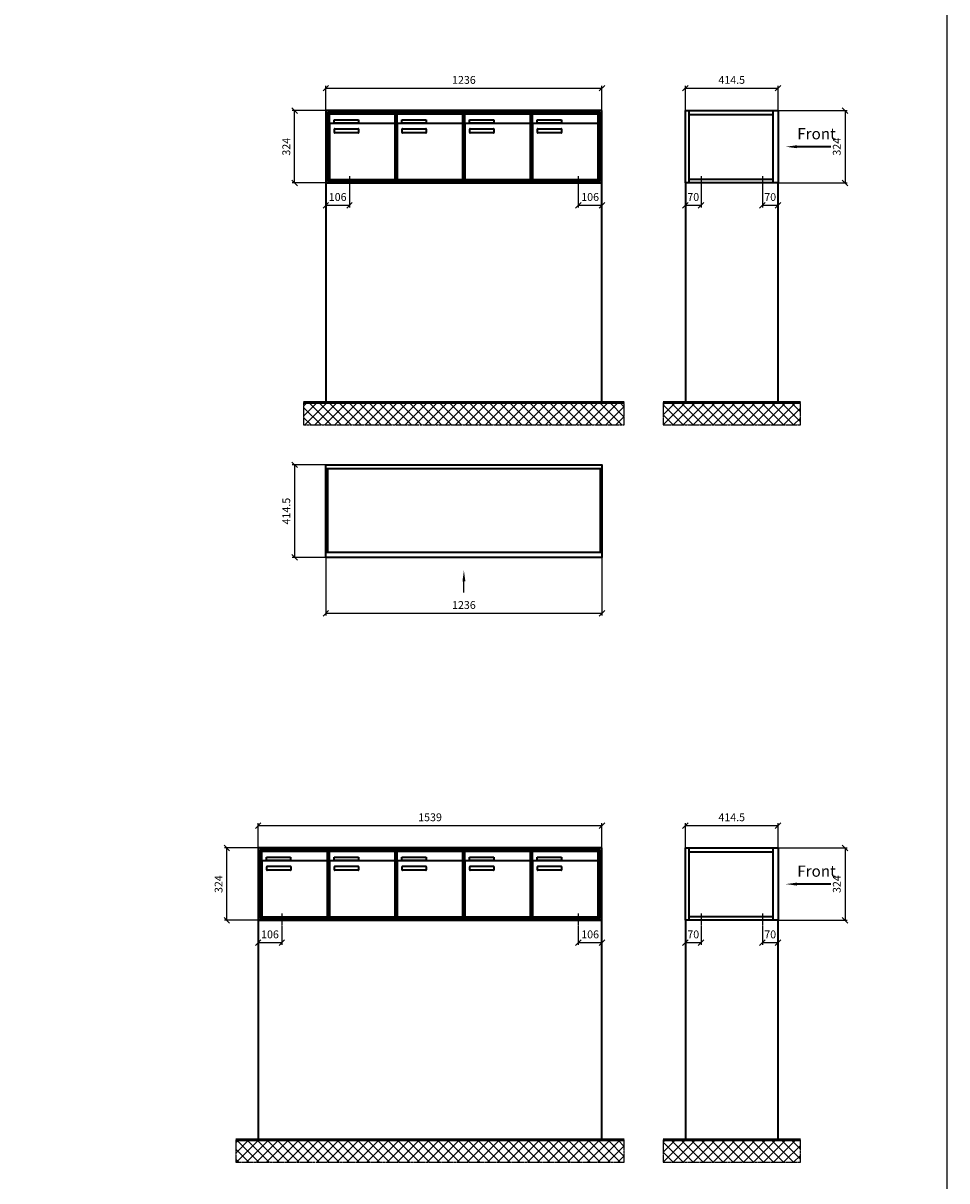
# Model space of a CAD drawing. Units: millimetres. Extents: x -5006 to 12424, y -16776 to 14768.
# Drawn here: x 8289 to 12424, y -1872 to 3309 of the extents above; entities that cross this region are included whole.
import ezdxf

# ---------------------------------------------------------------- set-up
doc = ezdxf.new("R2010")
doc.units = ezdxf.units.MM
doc.linetypes.add('AM_DIN_G_W050', pattern=[13.75, 9.75, -1.5, 1, -1.5])
for name, color, linetype, lineweight in [('Aluminium-AM_0', 40, 'Continuous', 35), ('Aluminium-AM_7', 56, 'AM_DIN_G_W050', 25), ('Bem_10', 254, 'Continuous', 25), ('Kunststoff-AM_0', 204, 'Continuous', 35), ('Mauerwerk-AM_0', 117, 'Continuous', 35), ('Mauerwerk-AM_1', 127, 'Continuous', 50), ('Mauerwerk-AM_7', 147, 'AM_DIN_G_W050', 25), ('Mauerwerk-AM_8', 251, 'Continuous', 18)]:
    doc.layers.add(name, color=color, linetype=linetype, lineweight=lineweight)
doc.styles.add('ACDINTS', font='isocp.shx', dxfattribs={"height": 1, "bigfont": 'bigfont.shx'})
doc.styles.get("Standard").update_dxf_attribs({"font": 'ISOCP.SHX'})
doc.dimstyles.new('AM_DIN$0', dxfattribs={"dimscale": 0, "dimtxt": 3.5, "dimasz": 3, "dimexe": 2, "dimexo": 0, "dimgap": 1.5, "dimtad": 1, "dimdsep": 46, "dimtxsty": 'Standard', "dimblk": 'OBLIQUE', "dimcen": 0, "dimdle": 2, "dimclrd": 256, "dimclre": 256, "dimclrt": 10, "dimazin": 2, "dimtp": 0.1, "dimtm": 0.1, "dimtfac": 0.71, "dimtix": 1, "dimtmove": 1, "dimatfit": 3, "dimfxl": 1, "dimlwd": -1, "dimlwe": -1, "dimarcsym": 0})

# ---------------------------------------------------------------- blocks, each defined once
blk = doc.blocks.new('front2')
blk.add_line((0, -157.4), (0, -107.4))
at = {"linetype": 'Continuous'}
blk.add_trace([(6.6, -107.4), (-6.6, -107.4), (0, -57.4)], dxfattribs=at)
blk = doc.blocks.new('_Oblique')
at = {"color": 10, "linetype": 'ByBlock', "lineweight": -2}
blk.add_lwpolyline([(-0.5, -0.5), (0.5, 0.5)], dxfattribs=at)
blk = doc.blocks.new('*D45')
at = {"layer": 'Bem_10', "transparency": 16777216}
for p, q in [((-1236, 0), (-1236, -260)), ((0, 0), (0, -260)), ((-1236, -250), (0, -250))]:
    blk.add_line(p, q, dxfattribs=at)
at = {"layer": 'Defpoints', "color": 0, "transparency": 16777216}
for p in [(-1236, 0), (0, 0), (0, -250)]:
    blk.add_point(p, dxfattribs=at)
at = {"layer": 'Bem_10', "transparency": 16777216, "xscale": 25, "yscale": 25, "zscale": 25, "rotation": 180}
blk.add_blockref('_Oblique', (-1236, -250), dxfattribs=at)
at = {"layer": 'Bem_10', "transparency": 16777216, "xscale": 25, "yscale": 25, "zscale": 25}
blk.add_blockref('_Oblique', (0, -250), dxfattribs=at)
at = {"layer": 'Bem_10', "color": 1, "transparency": 16777216, "insert": (-618, -217.5), "char_height": 35, "attachment_point": 5}
blk.add_mtext('1236', dxfattribs=at)
blk = doc.blocks.new('*D46')
at = {"layer": 'Bem_10', "transparency": 16777216}
for p, q in [((-1236, 414.5), (-1386, 414.5)), ((-1376, 414.5), (-1376, 0)), ((-1236, 0), (-1386, 0))]:
    blk.add_line(p, q, dxfattribs=at)
at = {"layer": 'Defpoints', "color": 0, "transparency": 16777216}
for p in [(-1236, 414.5), (-1376, 0), (-1236, 0)]:
    blk.add_point(p, dxfattribs=at)
at = {"layer": 'Bem_10', "transparency": 16777216, "xscale": 25, "yscale": 25, "zscale": 25}
for p, rotation in [((-1376, 414.5), 90), ((-1376, 0), 270)]:
    blk.add_blockref('_Oblique', p, dxfattribs=dict(at, rotation=rotation))
at = {"layer": 'Bem_10', "color": 1, "transparency": 16777216, "insert": (-1408.5, 207.25), "char_height": 35, "attachment_point": 5, "rotation": 90}
blk.add_mtext('414.5', dxfattribs=at)
blk = doc.blocks.new('*D111')
at = {"layer": 'Bem_10', "transparency": 16777216}
for p, q in [((-1306, 1307), (-1306, 1417)), ((-1306, 1407), (-70, 1407)), ((-70, 1307), (-70, 1417))]:
    blk.add_line(p, q, dxfattribs=at)
at = {"layer": 'Defpoints', "color": 0, "transparency": 16777216}
for p in [(-70, 1407), (-1306, 1307), (-70, 1307)]:
    blk.add_point(p, dxfattribs=at)
at = {"layer": 'Bem_10', "transparency": 16777216, "xscale": 25, "yscale": 25, "zscale": 25, "rotation": 180}
blk.add_blockref('_Oblique', (-1306, 1407), dxfattribs=at)
at = {"layer": 'Bem_10', "transparency": 16777216, "xscale": 25, "yscale": 25, "zscale": 25}
blk.add_blockref('_Oblique', (-70, 1407), dxfattribs=at)
at = {"layer": 'Bem_10', "color": 1, "transparency": 16777216, "insert": (-688, 1439.5), "char_height": 35, "attachment_point": 5}
blk.add_mtext('1236', dxfattribs=at)
blk = doc.blocks.new('*D112')
at = {"layer": 'Bem_10', "transparency": 16777216}
for p, q in [((-1306, 1307), (-1456, 1307)), ((-1446, 983), (-1446, 1307)), ((-1306, 983), (-1456, 983))]:
    blk.add_line(p, q, dxfattribs=at)
at = {"layer": 'Defpoints', "color": 0, "transparency": 16777216}
for p in [(-1446, 1307), (-1306, 1307), (-1306, 983)]:
    blk.add_point(p, dxfattribs=at)
at = {"layer": 'Bem_10', "transparency": 16777216, "xscale": 25, "yscale": 25, "zscale": 25}
for p, rotation in [((-1446, 1307), 90), ((-1446, 983), 270)]:
    blk.add_blockref('_Oblique', p, dxfattribs=dict(at, rotation=rotation))
at = {"layer": 'Bem_10', "color": 1, "transparency": 16777216, "insert": (-1478.5, 1145), "char_height": 35, "attachment_point": 5, "rotation": 90}
blk.add_mtext('324', dxfattribs=at)
blk = doc.blocks.new('*D113')
at = {"layer": 'Bem_10', "transparency": 16777216}
for p, q in [((-1306, 983), (-1306, 873)), ((-1200, 953), (-1200, 873)), ((-1306, 883), (-1200, 883))]:
    blk.add_line(p, q, dxfattribs=at)
at = {"layer": 'Defpoints', "color": 0, "transparency": 16777216}
for p in [(-1306, 983), (-1200, 953), (-1200, 883)]:
    blk.add_point(p, dxfattribs=at)
at = {"layer": 'Bem_10', "transparency": 16777216, "xscale": 25, "yscale": 25, "zscale": 25, "rotation": 180}
blk.add_blockref('_Oblique', (-1306, 883), dxfattribs=at)
at = {"layer": 'Bem_10', "transparency": 16777216, "xscale": 25, "yscale": 25, "zscale": 25}
blk.add_blockref('_Oblique', (-1200, 883), dxfattribs=at)
at = {"layer": 'Bem_10', "color": 1, "transparency": 16777216, "insert": (-1253, 915.5), "char_height": 35, "attachment_point": 5}
blk.add_mtext('106', dxfattribs=at)
blk = doc.blocks.new('*D114')
at = {"layer": 'Bem_10', "transparency": 16777216}
for p, q in [((-176, 953), (-176, 873)), ((-70, 983), (-70, 873)), ((-176, 883), (-70, 883))]:
    blk.add_line(p, q, dxfattribs=at)
at = {"layer": 'Defpoints', "color": 0, "transparency": 16777216}
for p in [(-176, 953), (-70, 983), (-70, 883)]:
    blk.add_point(p, dxfattribs=at)
at = {"layer": 'Bem_10', "transparency": 16777216, "xscale": 25, "yscale": 25, "zscale": 25, "rotation": 180}
blk.add_blockref('_Oblique', (-176, 883), dxfattribs=at)
at = {"layer": 'Bem_10', "transparency": 16777216, "xscale": 25, "yscale": 25, "zscale": 25}
blk.add_blockref('_Oblique', (-70, 883), dxfattribs=at)
at = {"layer": 'Bem_10', "color": 1, "transparency": 16777216, "insert": (-123, 915.5), "char_height": 35, "attachment_point": 5}
blk.add_mtext('106', dxfattribs=at)
blk = doc.blocks.new('*D127')
at = {"layer": 'Bem_10', "transparency": 16777216}
for p, q in [((-1609, 1307), (-1609, 1417)), ((-1609, 1407), (-70, 1407)), ((-70, 1307), (-70, 1417))]:
    blk.add_line(p, q, dxfattribs=at)
at = {"layer": 'Defpoints', "color": 0, "transparency": 16777216}
for p in [(-70, 1407), (-1609, 1307), (-70, 1307)]:
    blk.add_point(p, dxfattribs=at)
at = {"layer": 'Bem_10', "transparency": 16777216, "xscale": 25, "yscale": 25, "zscale": 25, "rotation": 180}
blk.add_blockref('_Oblique', (-1609, 1407), dxfattribs=at)
at = {"layer": 'Bem_10', "transparency": 16777216, "xscale": 25, "yscale": 25, "zscale": 25}
blk.add_blockref('_Oblique', (-70, 1407), dxfattribs=at)
at = {"layer": 'Bem_10', "color": 1, "transparency": 16777216, "insert": (-839.5, 1439.5), "char_height": 35, "attachment_point": 5}
blk.add_mtext('1539', dxfattribs=at)
blk = doc.blocks.new('*D128')
at = {"layer": 'Bem_10', "transparency": 16777216}
for p, q in [((-1609, 1307), (-1759, 1307)), ((-1749, 983), (-1749, 1307)), ((-1609, 983), (-1759, 983))]:
    blk.add_line(p, q, dxfattribs=at)
at = {"layer": 'Defpoints', "color": 0, "transparency": 16777216}
for p in [(-1749, 1307), (-1609, 1307), (-1609, 983)]:
    blk.add_point(p, dxfattribs=at)
at = {"layer": 'Bem_10', "transparency": 16777216, "xscale": 25, "yscale": 25, "zscale": 25}
for p, rotation in [((-1749, 1307), 90), ((-1749, 983), 270)]:
    blk.add_blockref('_Oblique', p, dxfattribs=dict(at, rotation=rotation))
at = {"layer": 'Bem_10', "color": 1, "transparency": 16777216, "insert": (-1781.5, 1145), "char_height": 35, "attachment_point": 5, "rotation": 90}
blk.add_mtext('324', dxfattribs=at)
blk = doc.blocks.new('*D129')
at = {"layer": 'Bem_10', "transparency": 16777216}
for p, q in [((-1609, 983), (-1609, 873)), ((-1503, 953), (-1503, 873)), ((-1609, 883), (-1503, 883))]:
    blk.add_line(p, q, dxfattribs=at)
at = {"layer": 'Defpoints', "color": 0, "transparency": 16777216}
for p in [(-1609, 983), (-1503, 953), (-1503, 883)]:
    blk.add_point(p, dxfattribs=at)
at = {"layer": 'Bem_10', "transparency": 16777216, "xscale": 25, "yscale": 25, "zscale": 25, "rotation": 180}
blk.add_blockref('_Oblique', (-1609, 883), dxfattribs=at)
at = {"layer": 'Bem_10', "transparency": 16777216, "xscale": 25, "yscale": 25, "zscale": 25}
blk.add_blockref('_Oblique', (-1503, 883), dxfattribs=at)
at = {"layer": 'Bem_10', "color": 1, "transparency": 16777216, "insert": (-1556, 915.5), "char_height": 35, "attachment_point": 5}
blk.add_mtext('106', dxfattribs=at)
blk = doc.blocks.new('*D130')
at = {"layer": 'Bem_10', "transparency": 16777216}
for p, q in [((-176, 953), (-176, 873)), ((-70, 983), (-70, 873)), ((-176, 883), (-70, 883))]:
    blk.add_line(p, q, dxfattribs=at)
at = {"layer": 'Defpoints', "color": 0, "transparency": 16777216}
for p in [(-176, 953), (-70, 983), (-70, 883)]:
    blk.add_point(p, dxfattribs=at)
at = {"layer": 'Bem_10', "transparency": 16777216, "xscale": 25, "yscale": 25, "zscale": 25, "rotation": 180}
blk.add_blockref('_Oblique', (-176, 883), dxfattribs=at)
at = {"layer": 'Bem_10', "transparency": 16777216, "xscale": 25, "yscale": 25, "zscale": 25}
blk.add_blockref('_Oblique', (-70, 883), dxfattribs=at)
at = {"layer": 'Bem_10', "color": 1, "transparency": 16777216, "insert": (-123, 915.5), "char_height": 35, "attachment_point": 5}
blk.add_mtext('106', dxfattribs=at)
blk = doc.blocks.new('front')
blk.add_line((259.7, 0), (107.4, 0))
at = {"linetype": 'Continuous'}
blk.add_trace([(107.4, 6.6), (107.4, -6.6), (57.4, 0)], dxfattribs=at)
at = {"insert": (109, 17.5), "char_height": 50, "attachment_point": 7, "style": 'ACDINTS'}
blk.add_mtext('Front', dxfattribs=at)
blk = doc.blocks.new('*D303')
at = {"layer": 'Bem_10', "transparency": 16777216}
for p, q in [((11668, 12718), (11978, 12718)), ((11968, 12718), (11968, 12394)), ((11668, 12394), (11978, 12394))]:
    blk.add_line(p, q, dxfattribs=at)
at = {"layer": 'Defpoints', "color": 0, "transparency": 16777216}
for p in [(11668, 12718), (11668, 12394), (11968, 12394)]:
    blk.add_point(p, dxfattribs=at)
at = {"layer": 'Bem_10', "transparency": 16777216, "xscale": 25, "yscale": 25, "zscale": 25}
for p, rotation in [((11968, 12718), 90), ((11968, 12394), 270)]:
    blk.add_blockref('_Oblique', p, dxfattribs=dict(at, rotation=rotation))
at = {"layer": 'Bem_10', "color": 1, "transparency": 16777216, "insert": (11935.5, 12556), "char_height": 35, "attachment_point": 5, "rotation": 90}
blk.add_mtext('324', dxfattribs=at)
blk = doc.blocks.new('*D304')
at = {"layer": 'Bem_10', "transparency": 16777216}
for p, q in [((11253.5, 12718), (11253.5, 12828)), ((11253.5, 12818), (11668, 12818)), ((11668, 12718), (11668, 12828))]:
    blk.add_line(p, q, dxfattribs=at)
at = {"layer": 'Defpoints', "color": 0, "transparency": 16777216}
for p in [(11668, 12818), (11253.5, 12718), (11668, 12718)]:
    blk.add_point(p, dxfattribs=at)
at = {"layer": 'Bem_10', "transparency": 16777216, "xscale": 25, "yscale": 25, "zscale": 25, "rotation": 180}
blk.add_blockref('_Oblique', (11253.5, 12818), dxfattribs=at)
at = {"layer": 'Bem_10', "transparency": 16777216, "xscale": 25, "yscale": 25, "zscale": 25}
blk.add_blockref('_Oblique', (11668, 12818), dxfattribs=at)
at = {"layer": 'Bem_10', "color": 1, "transparency": 16777216, "insert": (11460.75, 12850.5), "char_height": 35, "attachment_point": 5}
blk.add_mtext('414.5', dxfattribs=at)
blk = doc.blocks.new('*D323')
at = {"layer": 'Bem_10', "transparency": 16777216}
for p, q in [((11253.5, 12394), (11253.5, 12284)), ((11323.5, 12364), (11323.5, 12284)), ((11253.5, 12294), (11323.5, 12294))]:
    blk.add_line(p, q, dxfattribs=at)
at = {"layer": 'Defpoints', "color": 0, "transparency": 16777216}
for p in [(11253.5, 12394), (11323.5, 12364), (11323.5, 12294)]:
    blk.add_point(p, dxfattribs=at)
at = {"layer": 'Bem_10', "transparency": 16777216, "xscale": 25, "yscale": 25, "zscale": 25, "rotation": 180}
blk.add_blockref('_Oblique', (11253.5, 12294), dxfattribs=at)
at = {"layer": 'Bem_10', "transparency": 16777216, "xscale": 25, "yscale": 25, "zscale": 25}
blk.add_blockref('_Oblique', (11323.5, 12294), dxfattribs=at)
at = {"layer": 'Bem_10', "color": 1, "transparency": 16777216, "insert": (11288.5, 12326.5), "char_height": 35, "attachment_point": 5}
blk.add_mtext('70', dxfattribs=at)
blk = doc.blocks.new('*D324')
at = {"layer": 'Bem_10', "transparency": 16777216}
for p, q in [((11668, 12394), (11668, 12284)), ((11598, 12364), (11598, 12284)), ((11598, 12294), (11668, 12294))]:
    blk.add_line(p, q, dxfattribs=at)
at = {"layer": 'Defpoints', "color": 0, "transparency": 16777216}
for p in [(11668, 12394), (11598, 12364), (11668, 12294)]:
    blk.add_point(p, dxfattribs=at)
at = {"layer": 'Bem_10', "transparency": 16777216, "xscale": 25, "yscale": 25, "zscale": 25, "rotation": 180}
blk.add_blockref('_Oblique', (11598, 12294), dxfattribs=at)
at = {"layer": 'Bem_10', "transparency": 16777216, "xscale": 25, "yscale": 25, "zscale": 25}
blk.add_blockref('_Oblique', (11668, 12294), dxfattribs=at)
at = {"layer": 'Bem_10', "color": 1, "transparency": 16777216, "insert": (11633, 12326.5), "char_height": 35, "attachment_point": 5}
blk.add_mtext('70', dxfattribs=at)
blk = doc.blocks.new('SME3x4G1')
at = {"layer": 'Aluminium-AM_0'}
for p, q in [((-1236, 397.5), (0, 397.5)), ((-1228, 397.5), (-1228, 23)), ((-8, 397.5), (-8, 23)), ((-1236, 23), (0, 23))]:
    blk.add_line(p, q, dxfattribs=at)
blk.add_lwpolyline([(-1236, 414.5), (0, 414.5), (0, 0), (-1236, 0)], close=True, dxfattribs=at)
blk.add_blockref('front2', (-618, 0))
at = {"layer": 'Bem_10'}
dim = blk.add_linear_dim(base=(-1376, 0), p1=(-1236, 414.5), p2=(-1236, 0), angle=90, text='414.5', dimstyle='AM_DIN$0', override={"dimscale": 10, "dimasz": 2.5, "dimexe": 1, "dimdle": 0, "dimclrt": 1, "dimtix": 0, "dimtmove": 2}, dxfattribs=at)
dim.commit()
dim.dimension.update_dxf_attribs({"geometry": '*D46', "text_midpoint": (-1408.5, 207.25)})
dim = blk.add_linear_dim(base=(0, -250), p1=(-1236, 0), p2=(0, 0), text='1236', dimstyle='AM_DIN$0', override={"dimscale": 10, "dimasz": 2.5, "dimexe": 1, "dimdle": 0, "dimclrt": 1, "dimtix": 0, "dimtmove": 2}, dxfattribs=at)
dim.commit()
dim.dimension.update_dxf_attribs({"geometry": '*D45', "text_midpoint": (-618, -217.497)})
blk = doc.blocks.new('SME314')
at = {"layer": 'Aluminium-AM_0'}
for p, q in [((-70, 1307), (-1306, 1307)), ((-1306, 1307), (-1306, 983)), ((-78, 1299), (-1298, 1299)), ((-1298, 1299), (-1298, 991)), ((-78, 991), (-78, 1299)), ((-70, 983), (-70, 1307)), ((-82, 1295), (-1294, 1295)), ((-1294, 1295), (-1294, 995)), ((-1289.5, 1292), (-995.5, 1292)), ((-1289.5, 1244), (-1289.5, 1292)), ((-1289.5, 1244), (-1289.5, 1003)), ((-1000.5, 1249), (-1284.5, 1249)), ((-1268.5, 1265), (-1160.5, 1265)), ((-1268.5, 1250), (-1268.5, 1265)), ((-1160.5, 1250), (-1268.5, 1250)), ((-1160.5, 1265), (-1160.5, 1250)), ((-995.5, 1244), (-995.5, 1292)), ((-995.5, 1003), (-995.5, 1244)), ((-986.5, 1292), (-692.5, 1292)), ((-986.5, 1244), (-986.5, 1292)), ((-986.5, 1244), (-986.5, 1003)), ((-697.5, 1249), (-981.5, 1249)), ((-965.5, 1265), (-857.5, 1265)), ((-965.5, 1250), (-965.5, 1265)), ((-857.5, 1250), (-965.5, 1250)), ((-857.5, 1265), (-857.5, 1250)), ((-692.5, 1244), (-692.5, 1292)), ((-692.5, 1003), (-692.5, 1244)), ((-683.5, 1292), (-389.5, 1292)), ((-683.5, 1244), (-683.5, 1292)), ((-683.5, 1244), (-683.5, 1003)), ((-394.5, 1249), (-678.5, 1249)), ((-662.5, 1265), (-554.5, 1265)), ((-662.5, 1250), (-662.5, 1265)), ((-554.5, 1250), (-662.5, 1250)), ((-554.5, 1265), (-554.5, 1250)), ((-389.5, 1244), (-389.5, 1292)), ((-389.5, 1003), (-389.5, 1244)), ((-380.5, 1292), (-86.5, 1292)), ((-380.5, 1244), (-380.5, 1292)), ((-380.5, 1244), (-380.5, 1003)), ((-91.5, 1249), (-375.5, 1249)), ((-359.5, 1265), (-251.5, 1265)), ((-359.5, 1250), (-359.5, 1265)), ((-251.5, 1250), (-359.5, 1250)), ((-251.5, 1265), (-251.5, 1250)), ((-86.5, 1244), (-86.5, 1292)), ((-86.5, 1003), (-86.5, 1244)), ((-82, 995), (-82, 1295)), ((-1267.5, 1209), (-1267.5, 1223)), ((-1265.5, 1225), (-1161.5, 1225)), ((-1161.5, 1207), (-1265.5, 1207)), ((-1159.5, 1223), (-1159.5, 1209)), ((-964.5, 1209), (-964.5, 1223)), ((-962.5, 1225), (-858.5, 1225)), ((-858.5, 1207), (-962.5, 1207)), ((-856.5, 1223), (-856.5, 1209)), ((-661.5, 1209), (-661.5, 1223)), ((-659.5, 1225), (-555.5, 1225)), ((-555.5, 1207), (-659.5, 1207)), ((-553.5, 1223), (-553.5, 1209)), ((-358.5, 1209), (-358.5, 1223)), ((-356.5, 1225), (-252.5, 1225)), ((-252.5, 1207), (-356.5, 1207)), ((-250.5, 1223), (-250.5, 1209)), ((-1298, 991), (-78, 991)), ((-1294, 995), (-82, 995)), ((-1284.5, 998), (-1000.5, 998)), ((-981.5, 998), (-697.5, 998)), ((-678.5, 998), (-394.5, 998)), ((-375.5, 998), (-91.5, 998)), ((-1306, 983), (-70, 983))]:
    blk.add_line(p, q, dxfattribs=at)
for centre, radius, start, end in [((-1284.5, 1244), 5, 90, 180), ((-1000.5, 1244), 5, 0, 90), ((-981.5, 1244), 5, 90, 180), ((-697.5, 1244), 5, 0, 90), ((-678.5, 1244), 5, 90, 180), ((-394.5, 1244), 5, 0, 90), ((-375.5, 1244), 5, 90, 180), ((-91.5, 1244), 5, 0, 90), ((-1265.5, 1223), 2, 90, 180), ((-1265.5, 1209), 2, 180, 270), ((-1161.5, 1223), 2, 360, 90), ((-1161.5, 1209), 2, 270, 0), ((-962.5, 1223), 2, 90, 180), ((-962.5, 1209), 2, 180, 270), ((-858.5, 1223), 2, 360, 90), ((-858.5, 1209), 2, 270, 0), ((-659.5, 1223), 2, 90, 180), ((-659.5, 1209), 2, 180, 270), ((-555.5, 1223), 2, 360, 90), ((-555.5, 1209), 2, 270, 0), ((-356.5, 1223), 2, 90, 180), ((-356.5, 1209), 2, 180, 270), ((-252.5, 1223), 2, 360, 90), ((-252.5, 1209), 2, 270, 0), ((-1284.5, 1003), 5, 180, 270), ((-1000.5, 1003), 5, 270, 0), ((-981.5, 1003), 5, 180, 270), ((-697.5, 1003), 5, 270, 0), ((-678.5, 1003), 5, 180, 270), ((-394.5, 1003), 5, 270, 0), ((-375.5, 1003), 5, 180, 270), ((-91.5, 1003), 5, 270, 0)]:
    blk.add_arc(centre, radius, start, end, dxfattribs=at)
at = {"layer": 'Aluminium-AM_7'}
for p, q in [((-1200, 1013), (-1200, 953)), ((-176, 1013), (-176, 953))]:
    blk.add_line(p, q, dxfattribs=at)
at = {"layer": 'Kunststoff-AM_0'}
for p, q in [((-1294, 1295), (-991, 1295)), ((-1294, 995), (-1294, 1295)), ((-991, 1295), (-991, 995)), ((-991, 1295), (-688, 1295)), ((-991, 995), (-991, 1295)), ((-688, 1295), (-688, 995)), ((-688, 1295), (-385, 1295)), ((-688, 995), (-688, 1295)), ((-385, 1295), (-385, 995)), ((-385, 1295), (-82, 1295)), ((-385, 995), (-385, 1295)), ((-82, 1295), (-82, 995)), ((-991, 995), (-1294, 995)), ((-688, 995), (-991, 995)), ((-385, 995), (-688, 995)), ((-82, 995), (-385, 995))]:
    blk.add_line(p, q, dxfattribs=at)
at = {"layer": 'Bem_10'}
for base, p1, p2, text, override, picture, middle in [((-70, 1407), (-1306, 1307), (-70, 1307), '1236', {"dimscale": 10, "dimasz": 2.5, "dimexe": 1, "dimblk": 'Oblique', "dimdle": 0, "dimclrt": 1, "dimtix": 0, "dimtmove": 2}, '*D111', (-688, 1439.503)), ((-1200, 883), (-1306, 983), (-1200, 953), '106', {"dimscale": 10, "dimasz": 2.5, "dimexe": 1, "dimdle": 0, "dimclrt": 1, "dimtix": 0, "dimtmove": 2}, '*D113', (-1253, 915.5)), ((-70, 883), (-176, 953), (-70, 983), '106', {"dimscale": 10, "dimasz": 2.5, "dimexe": 1, "dimdle": 0, "dimclrt": 1, "dimtix": 0, "dimtmove": 2}, '*D114', (-123, 915.5))]:
    dim = blk.add_linear_dim(base=base, p1=p1, p2=p2, text=text, dimstyle='AM_DIN$0', override=override, dxfattribs=at)
    dim.commit()
    dim.dimension.update_dxf_attribs({"geometry": picture, "text_midpoint": middle})
dim = blk.add_linear_dim(base=(-1446, 1307), p1=(-1306, 983), p2=(-1306, 1307), angle=90, text='324', dimstyle='AM_DIN$0', override={"dimscale": 10, "dimasz": 2.5, "dimexe": 1, "dimdle": 0, "dimclrt": 1, "dimtix": 0, "dimtmove": 2}, dxfattribs=at)
dim.commit()
dim.dimension.update_dxf_attribs({"geometry": '*D112', "text_midpoint": (-1478.503, 1145)})
blk = doc.blocks.new('SME315')
at = {"layer": 'Aluminium-AM_0'}
for p, q in [((-70, 1307), (-1609, 1307)), ((-1609, 1307), (-1609, 983)), ((-78, 1299), (-1601, 1299)), ((-1601, 1299), (-1601, 991)), ((-78, 991), (-78, 1299)), ((-70, 983), (-70, 1307)), ((-82, 1295), (-1597, 1295)), ((-1597, 1295), (-1597, 995)), ((-1592.5, 1292), (-1298.5, 1292)), ((-1592.5, 1244), (-1592.5, 1292)), ((-1592.5, 1244), (-1592.5, 1003)), ((-1303.5, 1249), (-1587.5, 1249)), ((-1571.5, 1265), (-1463.5, 1265)), ((-1571.5, 1250), (-1571.5, 1265)), ((-1463.5, 1250), (-1571.5, 1250)), ((-1463.5, 1265), (-1463.5, 1250)), ((-1298.5, 1244), (-1298.5, 1292)), ((-1298.5, 1003), (-1298.5, 1244)), ((-1289.5, 1292), (-995.5, 1292)), ((-1289.5, 1244), (-1289.5, 1292)), ((-1289.5, 1244), (-1289.5, 1003)), ((-1000.5, 1249), (-1284.5, 1249)), ((-1268.5, 1265), (-1160.5, 1265)), ((-1268.5, 1250), (-1268.5, 1265)), ((-1160.5, 1250), (-1268.5, 1250)), ((-1160.5, 1265), (-1160.5, 1250)), ((-995.5, 1244), (-995.5, 1292)), ((-995.5, 1003), (-995.5, 1244)), ((-986.5, 1292), (-692.5, 1292)), ((-986.5, 1244), (-986.5, 1292)), ((-986.5, 1244), (-986.5, 1003)), ((-697.5, 1249), (-981.5, 1249)), ((-965.5, 1265), (-857.5, 1265)), ((-965.5, 1250), (-965.5, 1265)), ((-857.5, 1250), (-965.5, 1250)), ((-857.5, 1265), (-857.5, 1250)), ((-692.5, 1244), (-692.5, 1292)), ((-692.5, 1003), (-692.5, 1244)), ((-683.5, 1292), (-389.5, 1292)), ((-683.5, 1244), (-683.5, 1292)), ((-683.5, 1244), (-683.5, 1003)), ((-394.5, 1249), (-678.5, 1249)), ((-662.5, 1265), (-554.5, 1265)), ((-662.5, 1250), (-662.5, 1265)), ((-554.5, 1250), (-662.5, 1250)), ((-554.5, 1265), (-554.5, 1250)), ((-389.5, 1244), (-389.5, 1292)), ((-389.5, 1003), (-389.5, 1244)), ((-380.5, 1292), (-86.5, 1292)), ((-380.5, 1244), (-380.5, 1292)), ((-380.5, 1244), (-380.5, 1003)), ((-91.5, 1249), (-375.5, 1249)), ((-359.5, 1265), (-251.5, 1265)), ((-359.5, 1250), (-359.5, 1265)), ((-251.5, 1250), (-359.5, 1250)), ((-251.5, 1265), (-251.5, 1250)), ((-86.5, 1244), (-86.5, 1292)), ((-86.5, 1003), (-86.5, 1244)), ((-82, 995), (-82, 1295)), ((-1570.5, 1209), (-1570.5, 1223)), ((-1568.5, 1225), (-1464.5, 1225)), ((-1464.5, 1207), (-1568.5, 1207)), ((-1462.5, 1223), (-1462.5, 1209)), ((-1267.5, 1209), (-1267.5, 1223)), ((-1265.5, 1225), (-1161.5, 1225)), ((-1161.5, 1207), (-1265.5, 1207)), ((-1159.5, 1223), (-1159.5, 1209)), ((-964.5, 1209), (-964.5, 1223)), ((-962.5, 1225), (-858.5, 1225)), ((-858.5, 1207), (-962.5, 1207)), ((-856.5, 1223), (-856.5, 1209)), ((-661.5, 1209), (-661.5, 1223)), ((-659.5, 1225), (-555.5, 1225)), ((-555.5, 1207), (-659.5, 1207)), ((-553.5, 1223), (-553.5, 1209)), ((-358.5, 1209), (-358.5, 1223)), ((-356.5, 1225), (-252.5, 1225)), ((-252.5, 1207), (-356.5, 1207)), ((-250.5, 1223), (-250.5, 1209)), ((-1601, 991), (-78, 991)), ((-1597, 995), (-82, 995)), ((-1587.5, 998), (-1303.5, 998)), ((-1284.5, 998), (-1000.5, 998)), ((-981.5, 998), (-697.5, 998)), ((-678.5, 998), (-394.5, 998)), ((-375.5, 998), (-91.5, 998)), ((-1609, 983), (-70, 983))]:
    blk.add_line(p, q, dxfattribs=at)
for centre, radius, start, end in [((-1587.5, 1244), 5, 90, 180), ((-1303.5, 1244), 5, 0, 90), ((-1284.5, 1244), 5, 90, 180), ((-1000.5, 1244), 5, 0, 90), ((-981.5, 1244), 5, 90, 180), ((-697.5, 1244), 5, 0, 90), ((-678.5, 1244), 5, 90, 180), ((-394.5, 1244), 5, 0, 90), ((-375.5, 1244), 5, 90, 180), ((-91.5, 1244), 5, 0, 90), ((-1568.5, 1223), 2, 90, 180), ((-1568.5, 1209), 2, 180, 270), ((-1464.5, 1223), 2, 360, 90), ((-1464.5, 1209), 2, 270, 0), ((-1265.5, 1223), 2, 90, 180), ((-1265.5, 1209), 2, 180, 270), ((-1161.5, 1223), 2, 360, 90), ((-1161.5, 1209), 2, 270, 0), ((-962.5, 1223), 2, 90, 180), ((-962.5, 1209), 2, 180, 270), ((-858.5, 1223), 2, 360, 90), ((-858.5, 1209), 2, 270, 0), ((-659.5, 1223), 2, 90, 180), ((-659.5, 1209), 2, 180, 270), ((-555.5, 1223), 2, 360, 90), ((-555.5, 1209), 2, 270, 0), ((-356.5, 1223), 2, 90, 180), ((-356.5, 1209), 2, 180, 270), ((-252.5, 1223), 2, 360, 90), ((-252.5, 1209), 2, 270, 0), ((-1587.5, 1003), 5, 180, 270), ((-1303.5, 1003), 5, 270, 0), ((-1284.5, 1003), 5, 180, 270), ((-1000.5, 1003), 5, 270, 0), ((-981.5, 1003), 5, 180, 270), ((-697.5, 1003), 5, 270, 0), ((-678.5, 1003), 5, 180, 270), ((-394.5, 1003), 5, 270, 0), ((-375.5, 1003), 5, 180, 270), ((-91.5, 1003), 5, 270, 0)]:
    blk.add_arc(centre, radius, start, end, dxfattribs=at)
at = {"layer": 'Aluminium-AM_7'}
for p, q in [((-1503, 1013), (-1503, 953)), ((-176, 1013), (-176, 953))]:
    blk.add_line(p, q, dxfattribs=at)
at = {"layer": 'Kunststoff-AM_0'}
for p, q in [((-1597, 1295), (-1294, 1295)), ((-1597, 995), (-1597, 1295)), ((-1294, 1295), (-1294, 995)), ((-1294, 1295), (-991, 1295)), ((-1294, 995), (-1294, 1295)), ((-991, 1295), (-991, 995)), ((-991, 1295), (-688, 1295)), ((-991, 995), (-991, 1295)), ((-688, 1295), (-688, 995)), ((-688, 1295), (-385, 1295)), ((-688, 995), (-688, 1295)), ((-385, 1295), (-385, 995)), ((-385, 1295), (-82, 1295)), ((-385, 995), (-385, 1295)), ((-82, 1295), (-82, 995)), ((-1294, 995), (-1597, 995)), ((-991, 995), (-1294, 995)), ((-688, 995), (-991, 995)), ((-385, 995), (-688, 995)), ((-82, 995), (-385, 995))]:
    blk.add_line(p, q, dxfattribs=at)
at = {"layer": 'Bem_10'}
for base, p1, p2, text, override, picture, middle in [((-70, 1407), (-1609, 1307), (-70, 1307), '1539', {"dimscale": 10, "dimasz": 2.5, "dimexe": 1, "dimblk": 'Oblique', "dimdle": 0, "dimclrt": 1, "dimtix": 0, "dimtmove": 2}, '*D127', (-839.5, 1439.5)), ((-1503, 883), (-1609, 983), (-1503, 953), '106', {"dimscale": 10, "dimasz": 2.5, "dimexe": 1, "dimdle": 0, "dimclrt": 1, "dimtix": 0, "dimtmove": 2}, '*D129', (-1556, 915.5)), ((-70, 883), (-176, 953), (-70, 983), '106', {"dimscale": 10, "dimasz": 2.5, "dimexe": 1, "dimdle": 0, "dimclrt": 1, "dimtix": 0, "dimtmove": 2}, '*D130', (-123, 915.5))]:
    dim = blk.add_linear_dim(base=base, p1=p1, p2=p2, text=text, dimstyle='AM_DIN$0', override=override, dxfattribs=at)
    dim.commit()
    dim.dimension.update_dxf_attribs({"geometry": picture, "text_midpoint": middle})
dim = blk.add_linear_dim(base=(-1749, 1307), p1=(-1609, 983), p2=(-1609, 1307), angle=90, text='324', dimstyle='AM_DIN$0', override={"dimscale": 10, "dimasz": 2.5, "dimexe": 1, "dimdle": 0, "dimclrt": 1, "dimtix": 0, "dimtmove": 2}, dxfattribs=at)
dim.commit()
dim.dimension.update_dxf_attribs({"geometry": '*D128', "text_midpoint": (-1781.503, 1145)})
blk = doc.blocks.new('ww4')
at = {"layer": 'Aluminium-AM_0'}
for p, q in [((0, 0), (0, 324)), ((0, 324), (414.5, 324)), ((17, 0), (17, 324)), ((391.5, 324), (391.5, 0)), ((414.5, 324), (414.5, 0)), ((17, 307), (391.5, 307)), ((414.5, 0), (0, 0)), ((17, 17), (391.5, 17))]:
    blk.add_line(p, q, dxfattribs=at)
at = {"layer": 'Aluminium-AM_7'}
for p, q in [((70, 30), (70, -30)), ((344.5, 30), (344.5, -30))]:
    blk.add_line(p, q, dxfattribs=at)
blk.add_blockref('front', (391.5, 162))
at = {"layer": 'Bem_10'}
dim = blk.add_linear_dim(base=(414.5, 424), p1=(0, 324), p2=(414.5, 324), text='414.5', dimstyle='AM_DIN$0', override={"dimscale": 10, "dimasz": 2.5, "dimexe": 1, "dimblk": 'Oblique', "dimdle": 0, "dimclrt": 1, "dimtix": 0, "dimtmove": 2}, dxfattribs=at)
dim.commit()
dim.dimension.update_dxf_attribs({"geometry": '*D304', "text_midpoint": (207.25, 456.5), "insert": (-11253.5, -12394)})
dim = blk.add_linear_dim(base=(714.5, 0), p1=(414.5, 324), p2=(414.5, 0), angle=90, text='324', dimstyle='AM_DIN$0', override={"dimscale": 10, "dimasz": 2.5, "dimexe": 1, "dimdle": 0, "dimclrt": 1, "dimtix": 0, "dimtmove": 2}, dxfattribs=at)
dim.commit()
dim.dimension.update_dxf_attribs({"geometry": '*D303', "text_midpoint": (681.997, 162), "insert": (-11253.5, -12394)})
for base, p1, p2, picture, middle in [((70, -100), (0, 0), (70, -30), '*D323', (35, -67.5)), ((414.5, -100), (344.5, -30), (414.5, 0), '*D324', (379.5, -67.5))]:
    dim = blk.add_linear_dim(base=base, p1=p1, p2=p2, dimstyle='AM_DIN$0', override={"dimscale": 10, "dimasz": 2.5, "dimexe": 1, "dimdec": 2, "dimzin": 8, "dimdle": 0, "dimclrt": 1, "dimtix": 0, "dimtmove": 2}, dxfattribs=at)
    dim.commit()
    dim.dimension.update_dxf_attribs({"geometry": picture, "text_midpoint": middle, "insert": (-11253.5, -12394)})

msp = doc.modelspace()

# ---------------------------------------------------------------- hatches: boundary and pattern name
at = {"layer": 'Mauerwerk-AM_8'}
h = msp.add_hatch(dxfattribs=at)
h.set_pattern_fill('ANSI37', color=256, scale=10, style=0)
h.set_pattern_definition([(45, (0, -900), (-22.45064, 22.45064), []), (135, (0, -900), (-22.45064, -22.45064), [])])
h.paths.add_polyline_path([(10980, 1611), (9544, 1611), (9544, 1511), (10980, 1511)])
h = msp.add_hatch(dxfattribs=at)
h.set_pattern_fill('ANSI37', color=256, scale=10, style=0)
h.set_pattern_definition([(45, (11153.5, 1511), (-22.4506, 22.4506), []), (135, (11153.5, 1511), (-22.4506, -22.4506), [])])
h.paths.add_polyline_path([(11153.5, 1611), (11153.5, 1511), (11768, 1511), (11768, 1611)])
h = msp.add_hatch(dxfattribs=at)
h.set_pattern_fill('ANSI37', color=256, scale=10, style=0)
h.set_pattern_definition([(45, (0, -1200), (-22.45064, 22.45064), []), (135, (0, -1200), (-22.45064, -22.45064), [])])
h.paths.add_polyline_path([(10980, -1689), (9241, -1689), (9241, -1789), (10980, -1789)])
h = msp.add_hatch(dxfattribs=at)
h.set_pattern_fill('ANSI37', color=256, scale=10, style=0)
h.set_pattern_definition([(45, (11153.5, -1789), (-22.4506, 22.4506), []), (135, (11153.5, -1789), (-22.4506, -22.4506), [])])
h.paths.add_polyline_path([(11153.5, -1689), (11153.5, -1789), (11768, -1789), (11768, -1689)])

# ---------------------------------------------------------------- linework, layer by layer
msp.add_lwpolyline([(-5005.7, 14767.7), (12423.6, 14767.7), (12423.6, -16776.1), (-5005.7, -16776.1)], close=True)
at = {"layer": 'Mauerwerk-AM_0'}
for points in [[(10880, 1611), (10880, 2594), (9644, 2594), (9644, 1611)], [(11668, 1611), (11668, 2594), (11253.5, 2594), (11253.5, 1611)], [(10880, -1689), (10880, -706), (9341, -706), (9341, -1689)], [(11668, -1689), (11668, -706), (11253.5, -706), (11253.5, -1689)]]:
    msp.add_lwpolyline(points, dxfattribs=at)
at = {"layer": 'Mauerwerk-AM_1'}
for p, q in [((9544, 1611), (10980, 1611)), ((11153.5, 1611), (11768, 1611)), ((9241, -1689), (10980, -1689)), ((11153.5, -1689), (11768, -1689))]:
    msp.add_line(p, q, dxfattribs=at)
at = {"layer": 'Mauerwerk-AM_7'}
for points in [[(9544, 1611), (9544, 1511), (10980, 1511), (10980, 1611)], [(11153.5, 1611), (11153.5, 1511), (11768, 1511), (11768, 1611)], [(9241, -1689), (9241, -1789), (10980, -1789), (10980, -1689)], [(11153.5, -1689), (11153.5, -1789), (11768, -1789), (11768, -1689)]]:
    msp.add_lwpolyline(points, dxfattribs=at)

# ---------------------------------------------------------------- block references
for name, p in [('SME314', (10950, 1611)), ('SME3x4G1', (10880, 918)), ('SME315', (10950, -1689))]:
    msp.add_blockref(name, p)
at = {"layer": 'Mauerwerk-AM_0'}
for p in [(11253.5, 2594), (11253.5, -706)]:
    msp.add_blockref('ww4', p, dxfattribs=at)

doc.saveas('drawing.dxf')
